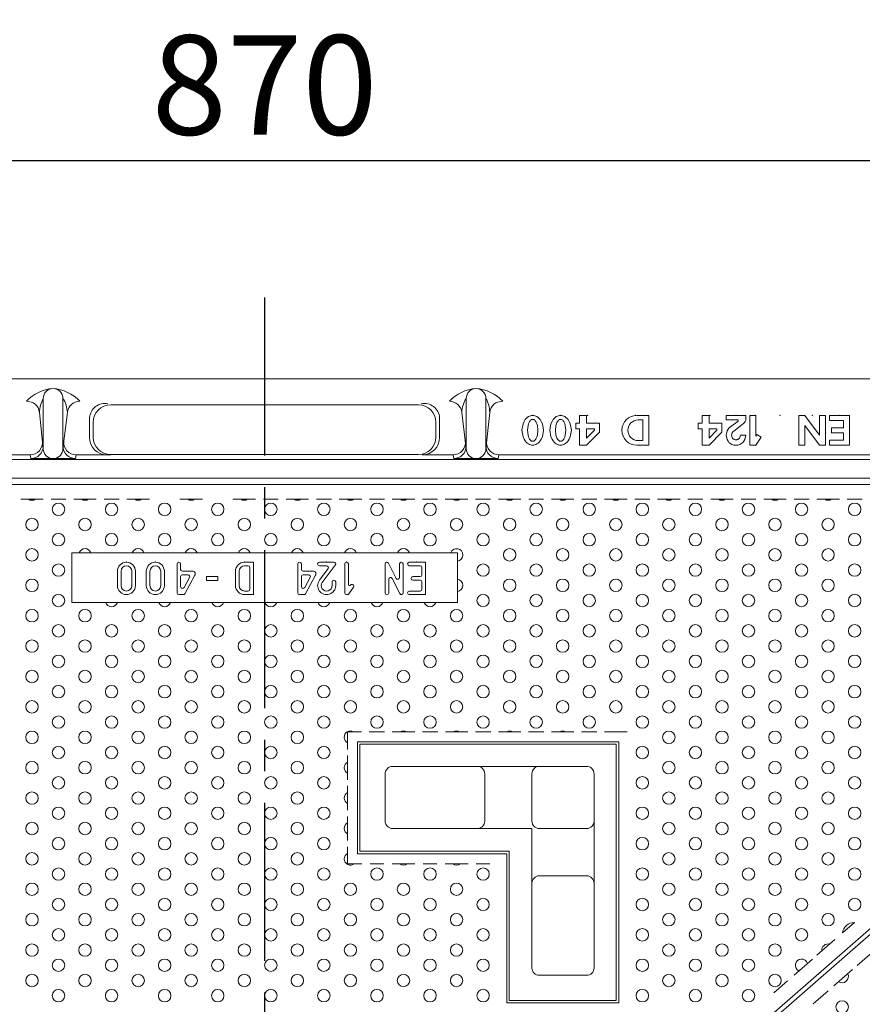
# Model space of a CAD drawing. Units: millimetres. Extents: x 0 to 6094, y 0 to 4309.
# Drawn here: x 3271 to 3609, y 2918 to 3314 of the extents above; entities that cross this region are included whole.
import ezdxf

# ---------------------------------------------------------------- set-up
doc = ezdxf.new("R2010")
doc.units = ezdxf.units.MM
doc.header["$LTSCALE"] = 2
doc.linetypes.add('CENTER', pattern=[50.8, 31.75, -6.35, 6.35, -6.35])
doc.layers.add('DIM', color=109, linetype='Continuous', lineweight=5)
doc.styles.get("Standard").update_dxf_attribs({"font": 'ARIALN.TTF'})
doc.dimstyles.new('GEN', dxfattribs={"dimscale": 10, "dimtxt": 2.5, "dimasz": 2.5, "dimexe": 1, "dimexo": 3, "dimgap": 1, "dimtad": 1, "dimdec": 3, "dimdsep": 46, "dimtxsty": 'Standard', "dimcen": 0.09, "dimadec": 0, "dimazin": 0, "dimtfac": 1, "dimtdec": 3, "dimtofl": 0, "dimtmove": 2, "dimatfit": 3, "dimfxl": 1, "dimtolj": 1, "dimarcsym": 0})

# ---------------------------------------------------------------- blocks, each defined once
blk = doc.blocks.new('*D178')
at = {"layer": 'Defpoints', "color": 0}
for p in [(3804.23, 3257.68), (2934.23, 3165.01), (3804.23, 3165.01)]:
    blk.add_point(p, dxfattribs=at)
at = {"layer": 'DIM', "color": 0, "lineweight": -2}
for p, q in [((2934.23, 3195.01), (2934.23, 3267.68)), ((3804.23, 3195.01), (3804.23, 3267.68)), ((2974.23, 3257.68), (3764.23, 3257.68))]:
    blk.add_line(p, q, dxfattribs=at)
at = {"layer": 'DIM', "color": 0}
for points in [[(2974.23, 3264.35), (2974.23, 3251.01), (2934.23, 3257.68)], [(3764.23, 3251.01), (3764.23, 3264.35), (3804.23, 3257.68)]]:
    blk.add_solid(points, dxfattribs=at)
at = {"layer": 'DIM', "color": 0, "insert": (3369.23, 3288.1), "char_height": 40, "attachment_point": 5}
blk.add_mtext('\\A1;870', dxfattribs=at)

msp = doc.modelspace()

# ---------------------------------------------------------------- linework, layer by layer
at = {"color": 5, "linetype": 'CENTER'}
msp.add_line((3369.2321, 3202.6627), (3369.2321, 2267.3529), dxfattribs=at)
at = {"lineweight": 0}
for p, q in [((3799.2321, 3170.0078), (2939.2321, 3170.0078)), ((3280.287, 3162.0627), (3280.287, 3141.8462)), ((3288.1772, 3141.8462), (3288.1772, 3162.0627)), ((3307.3692, 3159.4938), (3431.095, 3159.4938)), ((3450.287, 3141.8462), (3450.287, 3162.0627)), ((3458.1772, 3162.0627), (3458.1772, 3141.8462)), ((3278.7267, 3156.3669), (3280.287, 3141.8462)), ((3289.9601, 3156.433), (3288.1772, 3141.8462)), ((3448.5041, 3156.433), (3450.287, 3141.8462)), ((3459.7374, 3156.3669), (3458.1772, 3141.8462)), ((3476.1361, 3155.1415), (3475.7045, 3154.9863)), ((3476.5677, 3155.2326), (3476.1361, 3155.1415)), ((3476.9993, 3155.2627), (3476.5677, 3155.2326)), ((3477.4309, 3155.2326), (3476.9993, 3155.2627)), ((3477.8625, 3155.1415), (3477.4309, 3155.2326)), ((3478.2941, 3154.9863), (3477.8625, 3155.1415)), ((3487.353, 3155.1415), (3486.9214, 3154.9863)), ((3487.7846, 3155.2326), (3487.353, 3155.1415)), ((3488.2162, 3155.2627), (3487.7846, 3155.2326)), ((3488.6478, 3155.2326), (3488.2162, 3155.2627)), ((3489.0794, 3155.1415), (3488.6478, 3155.2326)), ((3489.511, 3154.9863), (3489.0794, 3155.1415)), ((3495.8713, 3155.2627), (3498.6713, 3155.2627)), ((3495.8713, 3155.2627), (3495.8713, 3152.0627)), ((3498.6713, 3155.2627), (3498.6713, 3152.0627)), ((3523.6486, 3155.2627), (3518.8486, 3155.2627)), ((3523.6486, 3155.2627), (3523.6486, 3143.2627)), ((3545.0763, 3155.2627), (3547.8763, 3155.2627)), ((3545.0763, 3155.2627), (3545.0763, 3152.0627)), ((3547.8763, 3155.2627), (3547.8763, 3152.0627)), ((3554.7001, 3155.2627), (3562.7001, 3155.2627)), ((3554.7001, 3153.4227), (3554.7001, 3155.2627)), ((3562.7001, 3155.2627), (3562.7001, 3153.8902)), ((3566.7239, 3155.2627), (3564.3239, 3155.2627)), ((3564.3239, 3155.2627), (3564.3239, 3143.2627)), ((3566.7239, 3155.2627), (3566.7239, 3146.9446)), ((3584.0354, 3143.2627), (3584.0354, 3155.2627)), ((3586.4354, 3155.2627), (3584.0354, 3155.2627)), ((3592.2754, 3147.3156), (3586.4354, 3155.2627)), ((3594.6754, 3155.2627), (3592.2754, 3155.2627)), ((3592.2754, 3155.2627), (3592.2754, 3147.3156)), ((3594.6754, 3155.2627), (3594.6754, 3143.2627)), ((3604.2992, 3155.2627), (3596.2992, 3155.2627)), ((3596.2992, 3153.2627), (3596.2992, 3155.2627)), ((3604.2992, 3155.2627), (3604.2992, 3143.2627)), ((3298.8692, 3146.3954), (3298.8692, 3154.3822)), ((3300.3692, 3146.4938), (3300.3692, 3152.4938)), ((3438.095, 3146.4938), (3438.095, 3152.4938)), ((3439.595, 3146.3954), (3439.595, 3154.3822)), ((3473.1149, 3151.878), (3472.6833, 3149.2627)), ((3473.5465, 3152.8627), (3473.1149, 3151.878)), ((3473.9781, 3153.5475), (3473.5465, 3152.8627)), ((3474.4097, 3154.0627), (3473.9781, 3153.5475)), ((3474.8413, 3154.4588), (3474.4097, 3154.0627)), ((3475.2729, 3154.7618), (3474.8413, 3154.4588)), ((3475.1273, 3151.1806), (3474.9193, 3149.2627)), ((3475.3353, 3151.9027), (3475.1273, 3151.1806)), ((3475.7045, 3154.9863), (3475.2729, 3154.7618)), ((3475.5433, 3152.4049), (3475.3353, 3151.9027)), ((3475.7513, 3152.7827), (3475.5433, 3152.4049)), ((3475.9593, 3153.0732), (3475.7513, 3152.7827)), ((3476.1673, 3153.2953), (3475.9593, 3153.0732)), ((3476.3753, 3153.46), (3476.1673, 3153.2953)), ((3476.5833, 3153.5738), (3476.3753, 3153.46)), ((3476.7913, 3153.6406), (3476.5833, 3153.5738)), ((3476.9993, 3153.6627), (3476.7913, 3153.6406)), ((3477.2073, 3153.6406), (3476.9993, 3153.6627)), ((3477.4153, 3153.5738), (3477.2073, 3153.6406)), ((3477.6233, 3153.46), (3477.4153, 3153.5738)), ((3477.8313, 3153.2953), (3477.6233, 3153.46)), ((3478.0393, 3153.0732), (3477.8313, 3153.2953)), ((3478.2473, 3152.7827), (3478.0393, 3153.0732)), ((3478.4553, 3152.4049), (3478.2473, 3152.7827)), ((3478.7257, 3154.7618), (3478.2941, 3154.9863)), ((3478.6633, 3151.9027), (3478.4553, 3152.4049)), ((3478.8713, 3151.1806), (3478.6633, 3151.9027)), ((3479.1573, 3154.4588), (3478.7257, 3154.7618)), ((3479.0793, 3149.2627), (3478.8713, 3151.1806)), ((3479.5889, 3154.0627), (3479.1573, 3154.4588)), ((3480.0205, 3153.5475), (3479.5889, 3154.0627)), ((3480.4521, 3152.8627), (3480.0205, 3153.5475)), ((3480.8837, 3151.878), (3480.4521, 3152.8627)), ((3481.3153, 3149.2627), (3480.8837, 3151.878)), ((3484.3318, 3151.878), (3483.9002, 3149.2627)), ((3484.7634, 3152.8627), (3484.3318, 3151.878)), ((3485.195, 3153.5475), (3484.7634, 3152.8627)), ((3485.6266, 3154.0627), (3485.195, 3153.5475)), ((3486.0582, 3154.4588), (3485.6266, 3154.0627)), ((3486.4898, 3154.7618), (3486.0582, 3154.4588)), ((3486.3442, 3151.1806), (3486.1362, 3149.2627)), ((3486.5522, 3151.9027), (3486.3442, 3151.1806)), ((3486.9214, 3154.9863), (3486.4898, 3154.7618)), ((3486.7602, 3152.4049), (3486.5522, 3151.9027)), ((3486.9682, 3152.7827), (3486.7602, 3152.4049)), ((3487.1762, 3153.0732), (3486.9682, 3152.7827)), ((3487.3842, 3153.2953), (3487.1762, 3153.0732)), ((3487.5922, 3153.46), (3487.3842, 3153.2953)), ((3487.8002, 3153.5738), (3487.5922, 3153.46)), ((3488.0082, 3153.6406), (3487.8002, 3153.5738)), ((3488.2162, 3153.6627), (3488.0082, 3153.6406)), ((3488.4242, 3153.6406), (3488.2162, 3153.6627)), ((3488.6322, 3153.5738), (3488.4242, 3153.6406)), ((3488.8402, 3153.46), (3488.6322, 3153.5738)), ((3489.0482, 3153.2953), (3488.8402, 3153.46)), ((3489.2562, 3153.0732), (3489.0482, 3153.2953)), ((3489.4642, 3152.7827), (3489.2562, 3153.0732)), ((3489.6722, 3152.4049), (3489.4642, 3152.7827)), ((3489.9426, 3154.7618), (3489.511, 3154.9863)), ((3489.8802, 3151.9027), (3489.6722, 3152.4049)), ((3490.0882, 3151.1806), (3489.8802, 3151.9027)), ((3490.3742, 3154.4588), (3489.9426, 3154.7618)), ((3490.2962, 3149.2627), (3490.0882, 3151.1806)), ((3490.8058, 3154.0627), (3490.3742, 3154.4588)), ((3491.2374, 3153.5475), (3490.8058, 3154.0627)), ((3491.669, 3152.8627), (3491.2374, 3153.5475)), ((3492.1006, 3151.878), (3491.669, 3152.8627)), ((3492.5322, 3149.2627), (3492.1006, 3151.878)), ((3494.2725, 3152.0627), (3494.2725, 3149.9027)), ((3495.8713, 3152.0627), (3494.2725, 3152.0627)), ((3503.8713, 3152.0627), (3498.6713, 3152.0627)), ((3503.8713, 3148.4627), (3503.8713, 3152.0627)), ((3521.2486, 3153.4227), (3519.4086, 3153.4227)), ((3521.2486, 3153.4227), (3521.2486, 3145.1027)), ((3543.4775, 3152.0627), (3543.4775, 3149.9027)), ((3545.0763, 3152.0627), (3543.4775, 3152.0627)), ((3553.0763, 3152.0627), (3547.8763, 3152.0627)), ((3553.0763, 3148.4627), (3553.0763, 3152.0627)), ((3554.7001, 3153.4227), (3559.4025, 3153.4227)), ((3556.5434, 3150.6233), (3559.5511, 3152.9942)), ((3557.7963, 3148.8605), (3561.7859, 3152.0054)), ((3586.4354, 3151.2097), (3592.2754, 3143.2627)), ((3586.4354, 3143.2627), (3586.4354, 3151.2097)), ((3601.8992, 3153.2627), (3596.2992, 3153.2627)), ((3601.8992, 3153.2627), (3601.8992, 3150.2627)), ((3472.6833, 3149.2627), (3473.1149, 3146.6473)), ((3474.9193, 3149.2627), (3475.1273, 3147.3448)), ((3475.1273, 3147.3448), (3475.3353, 3146.6227)), ((3478.6633, 3146.6227), (3478.8713, 3147.3448)), ((3478.8713, 3147.3448), (3479.0793, 3149.2627)), ((3480.8837, 3146.6473), (3481.3153, 3149.2627)), ((3483.9002, 3149.2627), (3484.3318, 3146.6473)), ((3486.1362, 3149.2627), (3486.3442, 3147.3448)), ((3486.3442, 3147.3448), (3486.5522, 3146.6227)), ((3489.8802, 3146.6227), (3490.0882, 3147.3448)), ((3490.0882, 3147.3448), (3490.2962, 3149.2627)), ((3492.1006, 3146.6473), (3492.5322, 3149.2627)), ((3494.2725, 3149.9027), (3495.8713, 3149.9027)), ((3495.8713, 3149.9027), (3495.8713, 3143.2627)), ((3498.6713, 3149.9027), (3501.8713, 3149.9027)), ((3498.6713, 3149.9027), (3498.6713, 3146.0911)), ((3501.8713, 3149.2911), (3498.6713, 3146.0911)), ((3503.8713, 3148.4627), (3498.6713, 3143.2627)), ((3501.8713, 3149.2911), (3501.8713, 3149.9027)), ((3543.4775, 3149.9027), (3545.0763, 3149.9027)), ((3545.0763, 3149.9027), (3545.0763, 3143.2627)), ((3547.8763, 3149.9027), (3551.0763, 3149.9027)), ((3547.8763, 3149.9027), (3547.8763, 3146.0911)), ((3551.0763, 3149.2911), (3547.8763, 3146.0911)), ((3553.0763, 3148.4627), (3547.8763, 3143.2627)), ((3551.0763, 3149.2911), (3551.0763, 3149.9027)), ((3555.1001, 3149.0062), (3554.7001, 3147.2627)), ((3554.7001, 3147.2627), (3555.1001, 3145.5191)), ((3555.5001, 3149.6627), (3555.1001, 3149.0062)), ((3555.9001, 3150.1192), (3555.5001, 3149.6627)), ((3556.3001, 3150.4627), (3555.9001, 3150.1192)), ((3556.5434, 3150.6233), (3556.3001, 3150.4627)), ((3557.127, 3148.1816), (3556.9162, 3147.2627)), ((3556.9162, 3147.2627), (3557.127, 3146.3438)), ((3557.2476, 3148.3795), (3557.127, 3148.1816)), ((3557.4236, 3148.5804), (3557.2476, 3148.3795)), ((3557.6039, 3148.7352), (3557.4236, 3148.5804)), ((3557.7856, 3148.8551), (3557.6039, 3148.7352)), ((3557.7963, 3148.8605), (3557.7856, 3148.8551)), ((3560.2732, 3146.3438), (3560.484, 3147.2627)), ((3562.7001, 3147.2627), (3560.484, 3147.2627)), ((3562.3001, 3145.5191), (3562.7001, 3147.2627)), ((3567.1167, 3147.5518), (3566.7239, 3146.9446)), ((3568.7959, 3146.4654), (3567.1167, 3147.5518)), ((3597.0992, 3148.2627), (3597.0992, 3150.2627)), ((3597.0992, 3150.2627), (3601.8992, 3150.2627)), ((3597.0992, 3148.2627), (3601.8992, 3148.2627)), ((3601.8992, 3148.2627), (3601.8992, 3145.2627)), ((3473.1149, 3146.6473), (3473.5465, 3145.6627)), ((3473.5465, 3145.6627), (3473.9781, 3144.9778)), ((3473.9781, 3144.9778), (3474.4097, 3144.4627)), ((3474.4097, 3144.4627), (3474.8413, 3144.0665)), ((3474.8413, 3144.0665), (3475.2729, 3143.7636)), ((3475.2729, 3143.7636), (3475.7045, 3143.539)), ((3475.3353, 3146.6227), (3475.5433, 3146.1204)), ((3475.5433, 3146.1204), (3475.7513, 3145.7427)), ((3475.7045, 3143.539), (3476.1361, 3143.3839)), ((3475.7513, 3145.7427), (3475.9593, 3145.4522)), ((3475.9593, 3145.4522), (3476.1673, 3145.23)), ((3476.1361, 3143.3839), (3476.5677, 3143.2928)), ((3476.1673, 3145.23), (3476.3753, 3145.0653)), ((3476.3753, 3145.0653), (3476.5833, 3144.9516)), ((3476.5677, 3143.2928), (3476.9993, 3143.2627)), ((3476.5833, 3144.9516), (3476.7913, 3144.8847)), ((3476.7913, 3144.8847), (3476.9993, 3144.8627)), ((3476.9993, 3144.8627), (3477.2073, 3144.8847)), ((3476.9993, 3143.2627), (3477.4309, 3143.2928)), ((3477.2073, 3144.8847), (3477.4153, 3144.9516)), ((3477.4153, 3144.9516), (3477.6233, 3145.0653)), ((3477.4309, 3143.2928), (3477.8625, 3143.3839)), ((3477.6233, 3145.0653), (3477.8313, 3145.23)), ((3477.8313, 3145.23), (3478.0393, 3145.4522)), ((3477.8625, 3143.3839), (3478.2941, 3143.539)), ((3478.0393, 3145.4522), (3478.2473, 3145.7427)), ((3478.2473, 3145.7427), (3478.4553, 3146.1204)), ((3478.2941, 3143.539), (3478.7257, 3143.7636)), ((3478.4553, 3146.1204), (3478.6633, 3146.6227)), ((3478.7257, 3143.7636), (3479.1573, 3144.0665)), ((3479.1573, 3144.0665), (3479.5889, 3144.4627)), ((3479.5889, 3144.4627), (3480.0205, 3144.9778)), ((3480.0205, 3144.9778), (3480.4521, 3145.6627)), ((3480.4521, 3145.6627), (3480.8837, 3146.6473)), ((3484.3318, 3146.6473), (3484.7634, 3145.6627)), ((3484.7634, 3145.6627), (3485.195, 3144.9778)), ((3485.195, 3144.9778), (3485.6266, 3144.4627)), ((3485.6266, 3144.4627), (3486.0582, 3144.0665)), ((3486.0582, 3144.0665), (3486.4898, 3143.7636)), ((3486.4898, 3143.7636), (3486.9214, 3143.539)), ((3486.5522, 3146.6227), (3486.7602, 3146.1204)), ((3486.7602, 3146.1204), (3486.9682, 3145.7427)), ((3486.9214, 3143.539), (3487.353, 3143.3839)), ((3486.9682, 3145.7427), (3487.1762, 3145.4522)), ((3487.1762, 3145.4522), (3487.3842, 3145.23)), ((3487.353, 3143.3839), (3487.7846, 3143.2928)), ((3487.3842, 3145.23), (3487.5922, 3145.0653)), ((3487.5922, 3145.0653), (3487.8002, 3144.9516)), ((3487.7846, 3143.2928), (3488.2162, 3143.2627)), ((3487.8002, 3144.9516), (3488.0082, 3144.8847)), ((3488.0082, 3144.8847), (3488.2162, 3144.8627)), ((3488.2162, 3144.8627), (3488.4242, 3144.8847)), ((3488.2162, 3143.2627), (3488.6478, 3143.2928)), ((3488.4242, 3144.8847), (3488.6322, 3144.9516)), ((3488.6322, 3144.9516), (3488.8402, 3145.0653)), ((3488.6478, 3143.2928), (3489.0794, 3143.3839)), ((3488.8402, 3145.0653), (3489.0482, 3145.23)), ((3489.0482, 3145.23), (3489.2562, 3145.4522)), ((3489.0794, 3143.3839), (3489.511, 3143.539)), ((3489.2562, 3145.4522), (3489.4642, 3145.7427)), ((3489.4642, 3145.7427), (3489.6722, 3146.1204)), ((3489.511, 3143.539), (3489.9426, 3143.7636)), ((3489.6722, 3146.1204), (3489.8802, 3146.6227)), ((3489.9426, 3143.7636), (3490.3742, 3144.0665)), ((3490.3742, 3144.0665), (3490.8058, 3144.4627)), ((3490.8058, 3144.4627), (3491.2374, 3144.9778)), ((3491.2374, 3144.9778), (3491.669, 3145.6627)), ((3491.669, 3145.6627), (3492.1006, 3146.6473)), ((3495.8713, 3143.2627), (3498.6713, 3143.2627)), ((3523.6486, 3143.2627), (3518.8486, 3143.2627)), ((3521.2486, 3145.1027), (3519.4086, 3145.1027)), ((3545.0763, 3143.2627), (3547.8763, 3143.2627)), ((3555.1001, 3145.5191), (3555.5001, 3144.8627)), ((3555.5001, 3144.8627), (3555.9001, 3144.4061)), ((3555.9001, 3144.4061), (3556.3001, 3144.0627)), ((3556.3001, 3144.0627), (3556.7001, 3143.7986)), ((3556.7001, 3143.7986), (3557.1001, 3143.5966)), ((3557.1001, 3143.5966), (3557.5001, 3143.4469)), ((3557.127, 3146.3438), (3557.2476, 3146.1458)), ((3557.2476, 3146.1458), (3557.4236, 3145.9449)), ((3557.4236, 3145.9449), (3557.6039, 3145.7902)), ((3557.5001, 3143.4469), (3557.9001, 3143.3435)), ((3557.6039, 3145.7902), (3557.7856, 3145.6702)), ((3557.7856, 3145.6702), (3557.968, 3145.5781)), ((3557.9001, 3143.3435), (3558.3001, 3143.2827)), ((3557.968, 3145.5781), (3558.1508, 3145.5097)), ((3558.1508, 3145.5097), (3558.3338, 3145.4624)), ((3558.3001, 3143.2827), (3558.7001, 3143.2627)), ((3558.3338, 3145.4624), (3558.5169, 3145.4346)), ((3558.5169, 3145.4346), (3558.7001, 3145.4254)), ((3558.7001, 3145.4254), (3558.8833, 3145.4346)), ((3558.7001, 3143.2627), (3559.1001, 3143.2827)), ((3558.8833, 3145.4346), (3559.0664, 3145.4624)), ((3559.0664, 3145.4624), (3559.2494, 3145.5097)), ((3559.1001, 3143.2827), (3559.5001, 3143.3435)), ((3559.2494, 3145.5097), (3559.4322, 3145.5781)), ((3559.4322, 3145.5781), (3559.6146, 3145.6702)), ((3559.5001, 3143.3435), (3559.9001, 3143.4469)), ((3559.6146, 3145.6702), (3559.7963, 3145.7902)), ((3559.7963, 3145.7902), (3559.9766, 3145.9449)), ((3559.9001, 3143.4469), (3560.3001, 3143.5966)), ((3559.9766, 3145.9449), (3560.1526, 3146.1458)), ((3560.1526, 3146.1458), (3560.2732, 3146.3438)), ((3560.3001, 3143.5966), (3560.7001, 3143.7986)), ((3560.7001, 3143.7986), (3561.1001, 3144.0627)), ((3561.1001, 3144.0627), (3561.5001, 3144.4061)), ((3561.5001, 3144.4061), (3561.9001, 3144.8627)), ((3561.9001, 3144.8627), (3562.3001, 3145.5191)), ((3564.3239, 3143.2627), (3566.7239, 3143.2627)), ((3568.7959, 3146.4654), (3566.7239, 3143.2627)), ((3586.4354, 3143.2627), (3584.0354, 3143.2627)), ((3594.6754, 3143.2627), (3592.2754, 3143.2627)), ((3596.2992, 3143.2627), (3596.2992, 3145.2627)), ((3601.8992, 3145.2627), (3596.2992, 3145.2627)), ((3604.2992, 3143.2627), (3596.2992, 3143.2627)), ((3275.0151, 3139.3954), (3123.4904, 3139.3954)), ((3275.287, 3137.9011), (3275.0151, 3139.3954)), ((3293.1772, 3137.9011), (3293.4904, 3139.3954)), ((3293.4904, 3139.3954), (3307.3692, 3139.3954)), ((3431.095, 3139.4938), (3307.3692, 3139.4938)), ((3432.595, 3139.3954), (3444.9738, 3139.3954)), ((3445.287, 3137.9011), (3444.9738, 3139.3954)), ((3463.1772, 3137.9011), (3463.4491, 3139.3954)), ((3463.4491, 3139.3954), (3614.9738, 3139.3954)), ((2980.7321, 3137.5078), (3757.7321, 3137.5078)), ((3293.1772, 3137.9011), (3275.287, 3137.9011)), ((3445.287, 3137.9011), (3463.1772, 3137.9011)), ((2981.2321, 3130.0078), (3757.2321, 3130.0078)), ((2982.7321, 3127.5078), (3755.7321, 3127.5078)), ((3280.2646, 3121.5078), (3271.1996, 3121.5078)), ((3289.3988, 3121.5078), (3283.3988, 3121.5078)), ((3301.5979, 3121.5078), (3292.533, 3121.5078)), ((3310.7321, 3121.5078), (3304.7321, 3121.5078)), ((3322.9312, 3121.5078), (3313.8663, 3121.5078)), ((3344.2646, 3121.5078), (3335.1996, 3121.5078)), ((3365.5979, 3121.5078), (3356.533, 3121.5078)), ((3374.7321, 3121.5078), (3368.7321, 3121.5078)), ((3386.9312, 3121.5078), (3377.8663, 3121.5078)), ((3396.0654, 3121.5078), (3390.0654, 3121.5078)), ((3408.2646, 3121.5078), (3399.1996, 3121.5078)), ((3417.3988, 3121.5078), (3411.3988, 3121.5078)), ((3429.5979, 3121.5078), (3420.533, 3121.5078)), ((3438.7321, 3121.5078), (3432.7321, 3121.5078)), ((3450.9312, 3121.5078), (3441.8663, 3121.5078)), ((3460.0654, 3121.5078), (3454.0654, 3121.5078)), ((3472.2646, 3121.5078), (3463.1996, 3121.5078)), ((3481.3988, 3121.5078), (3475.3988, 3121.5078)), ((3493.5979, 3121.5078), (3484.533, 3121.5078)), ((3502.7321, 3121.5078), (3496.7321, 3121.5078)), ((3514.9312, 3121.5078), (3505.8663, 3121.5078)), ((3524.0654, 3121.5078), (3518.0654, 3121.5078)), ((3536.2646, 3121.5078), (3527.1996, 3121.5078)), ((3545.3988, 3121.5078), (3539.3988, 3121.5078)), ((3557.5979, 3121.5078), (3548.533, 3121.5078)), ((3566.7321, 3121.5078), (3560.7321, 3121.5078)), ((3578.9312, 3121.5078), (3569.8663, 3121.5078)), ((3588.0654, 3121.5078), (3582.0654, 3121.5078)), ((3600.2646, 3121.5078), (3591.1996, 3121.5078)), ((3609.3988, 3121.5078), (3603.3988, 3121.5078)), ((3291.7321, 3100.0078), (3291.7321, 3080.0078)), ((3291.7321, 3100.0078), (3446.7321, 3100.0078)), ((3323.3288, 3100.0078), (3313.4687, 3100.0078)), ((3344.6622, 3100.0078), (3334.802, 3100.0078)), ((3356.1354, 3100.0078), (3365.9955, 3100.0078)), ((3387.3288, 3100.0078), (3377.4687, 3100.0078)), ((3408.6622, 3100.0078), (3398.802, 3100.0078)), ((3420.1354, 3100.0078), (3429.9955, 3100.0078)), ((3446.7321, 3100.0078), (3446.7321, 3080.0078)), ((3361.1569, 3096.2444), (3364.7819, 3096.2444)), ((3364.7819, 3083.1944), (3364.7819, 3096.2444)), ((3391.2811, 3096.2444), (3397.0811, 3096.2444)), ((3422.0924, 3089.7374), (3419.0393, 3095.8436)), ((3433.9158, 3096.2444), (3427.3908, 3096.2444)), ((3433.9158, 3096.2444), (3433.9158, 3083.1944)), ((3310.0712, 3092.6194), (3310.0712, 3086.8194)), ((3311.5212, 3086.8194), (3311.5212, 3092.6194)), ((3315.8712, 3086.8194), (3315.8712, 3092.6194)), ((3317.3212, 3086.8194), (3317.3212, 3092.6194)), ((3321.6967, 3092.6194), (3321.6967, 3086.8194)), ((3323.1467, 3086.8194), (3323.1467, 3092.6194)), ((3327.4967, 3086.8194), (3327.4967, 3092.6194)), ((3328.9467, 3086.8194), (3328.9467, 3092.6194)), ((3334.0437, 3095.5194), (3334.0437, 3083.9194)), ((3335.4937, 3095.5194), (3335.4937, 3093.3444)), ((3336.2187, 3092.6194), (3340.5687, 3092.6194)), ((3341.2937, 3091.8944), (3341.2937, 3091.3542)), ((3357.5319, 3092.6194), (3357.5319, 3086.8194)), ((3358.9819, 3086.8194), (3358.9819, 3092.6194)), ((3361.1569, 3094.7944), (3362.6069, 3094.7944)), ((3363.3319, 3085.3694), (3363.3319, 3094.0694)), ((3382.5561, 3095.5194), (3382.5561, 3083.9194)), ((3384.0061, 3095.5194), (3384.0061, 3093.3444)), ((3384.7311, 3092.6194), (3389.0811, 3092.6194)), ((3389.8061, 3091.8944), (3389.8061, 3091.3542)), ((3391.2811, 3094.7944), (3394.1811, 3094.7944)), ((3391.2811, 3088.9944), (3394.7611, 3093.6344)), ((3392.4411, 3088.1244), (3397.6611, 3095.0844)), ((3401.4561, 3095.5194), (3401.4561, 3083.9194)), ((3402.9061, 3095.5194), (3402.9061, 3087.3299)), ((3417.6658, 3095.5194), (3417.6658, 3083.9194)), ((3423.4658, 3090.0617), (3423.4658, 3095.5194)), ((3424.9158, 3083.9194), (3424.9158, 3095.5194)), ((3431.7408, 3094.7944), (3427.3908, 3094.7944)), ((3432.4658, 3091.1694), (3432.4658, 3094.0694)), ((3335.4937, 3090.4444), (3335.4937, 3086.4073)), ((3336.2187, 3091.1694), (3338.4208, 3091.1694)), ((3339.0572, 3090.0972), (3336.8552, 3086.0601)), ((3341.2052, 3091.0071), (3337.1498, 3083.5722)), ((3350.3845, 3090.4947), (3345.9198, 3090.4947)), ((3345.9198, 3090.4947), (3345.9198, 3088.9302)), ((3345.9198, 3088.9302), (3350.3845, 3088.9302)), ((3350.3845, 3088.9302), (3350.3845, 3090.4947)), ((3384.0061, 3090.4444), (3384.0061, 3086.4073)), ((3384.7311, 3091.1694), (3386.9331, 3091.1694)), ((3387.5696, 3090.0972), (3385.3676, 3086.0601)), ((3389.7176, 3091.0071), (3385.6622, 3083.5722)), ((3396.3561, 3086.8194), (3396.3561, 3088.2694)), ((3397.8061, 3086.8194), (3397.8061, 3088.2694)), ((3419.1158, 3089.3771), (3419.1158, 3083.9194)), ((3423.5424, 3083.5951), (3420.4893, 3089.7013)), ((3428.8408, 3090.4444), (3431.7408, 3090.4444)), ((3431.7408, 3088.9944), (3428.8408, 3088.9944)), ((3432.4658, 3085.3694), (3432.4658, 3088.2694)), ((3361.1569, 3084.6444), (3362.6069, 3084.6444)), ((3403.1226, 3083.5035), (3404.9853, 3086.1638)), ((3431.7408, 3084.6444), (3427.3908, 3084.6444)), ((3446.7321, 3080.0078), (3291.7321, 3080.0078)), ((3302.802, 3080.0078), (3312.6622, 3080.0078)), ((3324.1354, 3080.0078), (3333.9955, 3080.0078)), ((3334.7687, 3083.1944), (3336.5133, 3083.1944)), ((3345.4687, 3080.0078), (3355.3288, 3080.0078)), ((3361.1569, 3083.1944), (3364.7819, 3083.1944)), ((3366.802, 3080.0078), (3376.6622, 3080.0078)), ((3383.2811, 3083.1944), (3385.0257, 3083.1944)), ((3388.1354, 3080.0078), (3397.9955, 3080.0078)), ((3402.1811, 3083.1944), (3402.5287, 3083.1944)), ((3419.3288, 3080.0078), (3409.4687, 3080.0078)), ((3433.9158, 3083.1944), (3427.3908, 3083.1944)), ((3440.6622, 3080.0078), (3430.802, 3080.0078)), ((3013.5515, 2425.2442), (3724.53, 3046.7714)), ((3013.9342, 2423.2442), (3724.9126, 3044.7714)), ((3408.2383, 3028.0078), (3402.5654, 3028.0078)), ((3402.5654, 3028.0078), (3402.5654, 3020.9791)), ((3417.4714, 3028.0078), (3411.3261, 3028.0078)), ((3429.5716, 3028.0078), (3420.5593, 3028.0078)), ((3438.8048, 3028.0078), (3432.6594, 3028.0078)), ((3450.9049, 3028.0078), (3441.8926, 3028.0078)), ((3460.1381, 3028.0078), (3453.9927, 3028.0078)), ((3472.2383, 3028.0078), (3463.2259, 3028.0078)), ((3481.4714, 3028.0078), (3475.3261, 3028.0078)), ((3493.5716, 3028.0078), (3484.5593, 3028.0078)), ((3502.8048, 3028.0078), (3496.6594, 3028.0078)), ((3514.9049, 3028.0078), (3505.8926, 3028.0078)), ((3511.5654, 3024.0078), (3406.5654, 3024.0078)), ((3406.5654, 3024.0078), (3406.5654, 2979.0078)), ((3510.5654, 3023.0078), (3407.5654, 3023.0078)), ((3407.5654, 3023.0078), (3407.5654, 2980.0078)), ((3510.5654, 2920.0078), (3510.5654, 3023.0078)), ((3511.5654, 2919.0078), (3511.5654, 3024.0078)), ((3402.5654, 3018.4809), (3402.5654, 3008.7569)), ((3454.6928, 3014.1352), (3420.6928, 3014.1352)), ((3479.6928, 3014.1352), (3454.6928, 3014.1352)), ((3498.6928, 3014.1352), (3479.6928, 3014.1352)), ((3417.6928, 3011.1352), (3417.6928, 2992.1352)), ((3457.6928, 3011.1352), (3457.6928, 2992.1352)), ((3476.6928, 3011.1352), (3476.6928, 2992.1352)), ((3501.6928, 3011.1352), (3501.6928, 2992.1352)), ((3402.5654, 3006.2587), (3402.5654, 2996.5347)), ((3402.5654, 2994.0365), (3402.5654, 2984.3125)), ((3454.6928, 2989.1352), (3420.6928, 2989.1352)), ((3476.6928, 2989.1352), (3454.6928, 2989.1352)), ((3476.6928, 2967.1352), (3476.6928, 2989.1352)), ((3498.6928, 2989.1352), (3479.6928, 2989.1352)), ((3501.6928, 2967.1352), (3501.6928, 2992.1352)), ((3402.5654, 2981.8142), (3402.5654, 2975.0078)), ((3406.5654, 2979.0078), (3466.5654, 2979.0078)), ((3407.5654, 2980.0078), (3467.5654, 2980.0078)), ((3466.5654, 2979.0078), (3466.5654, 2919.0078)), ((3467.5654, 2980.0078), (3467.5654, 2920.0078)), ((3402.5654, 2975.0078), (3408.3385, 2975.0078)), ((3411.6349, 2975.0078), (3417.1626, 2975.0078)), ((3420.459, 2975.0078), (3429.6719, 2975.0078)), ((3432.9682, 2975.0078), (3438.4959, 2975.0078)), ((3441.7923, 2975.0078), (3451.0052, 2975.0078)), ((3454.3016, 2975.0078), (3459.8293, 2975.0078)), ((3479.6928, 2970.1352), (3498.6928, 2970.1352)), ((3476.6928, 2967.1352), (3476.6928, 2933.1352)), ((3501.6928, 2967.1352), (3501.6928, 2933.1352)), ((3601.456, 2947.1513), (3606.3115, 2951.3959)), ((3591.1961, 2938.1822), (3598.4229, 2944.4998)), ((3607.36, 2934.0392), (3614.37, 2940.1672)), ((3582.0495, 2930.1864), (3589.4208, 2936.6303)), ((3479.6928, 2930.1352), (3498.6928, 2930.1352)), ((3598.0531, 2925.9032), (3605.5283, 2932.4379)), ((3573.9268, 2923.0857), (3579.3949, 2927.8657)), ((3589.7133, 2918.6127), (3595.7195, 2923.8632)), ((3511.5654, 2919.0078), (3466.5654, 2919.0078)), ((3510.5654, 2920.0078), (3467.5654, 2920.0078))]:
    msp.add_line(p, q, dxfattribs=at)
for centre in [(3286.3988, 3117.5078), (3307.7321, 3117.5078), (3329.0654, 3117.5078), (3350.3988, 3117.5078), (3371.7321, 3117.5078), (3393.0654, 3117.5078), (3414.3988, 3117.5078), (3435.7321, 3117.5078), (3457.0654, 3117.5078), (3478.3988, 3117.5078), (3499.7321, 3117.5078), (3521.0654, 3117.5078), (3542.3988, 3117.5078), (3563.7321, 3117.5078), (3585.0654, 3117.5078), (3606.3988, 3117.5078), (3275.7321, 3111.3967), (3297.0654, 3111.3967), (3318.3988, 3111.3967), (3339.7321, 3111.3967), (3361.0654, 3111.3967), (3382.3988, 3111.3967), (3403.7321, 3111.3967), (3425.0654, 3111.3967), (3446.3988, 3111.3967), (3467.7321, 3111.3967), (3489.0654, 3111.3967), (3510.3988, 3111.3967), (3531.7321, 3111.3967), (3553.0654, 3111.3967), (3574.3988, 3111.3967), (3595.7321, 3111.3967), (3286.3988, 3105.2856), (3307.7321, 3105.2856), (3329.0654, 3105.2856), (3350.3988, 3105.2856), (3371.7321, 3105.2856), (3393.0654, 3105.2856), (3414.3988, 3105.2856), (3435.7321, 3105.2856), (3457.0654, 3105.2856), (3478.3988, 3105.2856), (3499.7321, 3105.2856), (3521.0654, 3105.2856), (3542.3988, 3105.2856), (3563.7321, 3105.2856), (3585.0654, 3105.2856), (3606.3988, 3105.2856), (3275.7321, 3099.1745), (3467.7321, 3099.1745), (3489.0654, 3099.1745), (3510.3988, 3099.1745), (3531.7321, 3099.1745), (3553.0654, 3099.1745), (3574.3988, 3099.1745), (3595.7321, 3099.1745), (3286.3988, 3093.0634), (3457.0654, 3093.0634), (3478.3988, 3093.0634), (3499.7321, 3093.0634), (3521.0654, 3093.0634), (3542.3988, 3093.0634), (3563.7321, 3093.0634), (3585.0654, 3093.0634), (3606.3988, 3093.0634), (3275.7321, 3086.9522), (3467.7321, 3086.9522), (3489.0654, 3086.9522), (3510.3988, 3086.9522), (3531.7321, 3086.9522), (3553.0654, 3086.9522), (3574.3988, 3086.9522), (3595.7321, 3086.9522), (3286.3988, 3080.8411), (3457.0654, 3080.8411), (3478.3988, 3080.8411), (3499.7321, 3080.8411), (3521.0654, 3080.8411), (3542.3988, 3080.8411), (3563.7321, 3080.8411), (3585.0654, 3080.8411), (3606.3988, 3080.8411), (3275.7321, 3074.73), (3297.0654, 3074.73), (3318.3988, 3074.73), (3339.7321, 3074.73), (3361.0654, 3074.73), (3382.3988, 3074.73), (3403.7321, 3074.73), (3425.0654, 3074.73), (3446.3988, 3074.73), (3467.7321, 3074.73), (3489.0654, 3074.73), (3510.3988, 3074.73), (3531.7321, 3074.73), (3553.0654, 3074.73), (3574.3988, 3074.73), (3595.7321, 3074.73), (3286.3988, 3068.6189), (3307.7321, 3068.6189), (3329.0654, 3068.6189), (3350.3988, 3068.6189), (3371.7321, 3068.6189), (3393.0654, 3068.6189), (3414.3988, 3068.6189), (3435.7321, 3068.6189), (3457.0654, 3068.6189), (3478.3988, 3068.6189), (3499.7321, 3068.6189), (3521.0654, 3068.6189), (3542.3988, 3068.6189), (3563.7321, 3068.6189), (3585.0654, 3068.6189), (3606.3988, 3068.6189), (3275.7321, 3062.5078), (3297.0654, 3062.5078), (3318.3988, 3062.5078), (3339.7321, 3062.5078), (3361.0654, 3062.5078), (3382.3988, 3062.5078), (3403.7321, 3062.5078), (3425.0654, 3062.5078), (3446.3988, 3062.5078), (3467.7321, 3062.5078), (3489.0654, 3062.5078), (3510.3988, 3062.5078), (3531.7321, 3062.5078), (3553.0654, 3062.5078), (3574.3988, 3062.5078), (3595.7321, 3062.5078), (3286.3988, 3056.3967), (3307.7321, 3056.3967), (3329.0654, 3056.3967), (3350.3988, 3056.3967), (3371.7321, 3056.3967), (3393.0654, 3056.3967), (3414.3988, 3056.3967), (3435.7321, 3056.3967), (3457.0654, 3056.3967), (3478.3988, 3056.3967), (3499.7321, 3056.3967), (3521.0654, 3056.3967), (3542.3988, 3056.3967), (3563.7321, 3056.3967), (3585.0654, 3056.3967), (3606.3988, 3056.3967), (3275.7321, 3050.2856), (3297.0654, 3050.2856), (3318.3988, 3050.2856), (3339.7321, 3050.2856), (3361.0654, 3050.2856), (3382.3988, 3050.2856), (3403.7321, 3050.2856), (3425.0654, 3050.2856), (3446.3988, 3050.2856), (3467.7321, 3050.2856), (3489.0654, 3050.2856), (3510.3988, 3050.2856), (3531.7321, 3050.2856), (3553.0654, 3050.2856), (3574.3988, 3050.2856), (3595.7321, 3050.2856), (3286.3988, 3044.1745), (3307.7321, 3044.1745), (3329.0654, 3044.1745), (3350.3988, 3044.1745), (3371.7321, 3044.1745), (3393.0654, 3044.1745), (3414.3988, 3044.1745), (3435.7321, 3044.1745), (3457.0654, 3044.1745), (3478.3988, 3044.1745), (3499.7321, 3044.1745), (3521.0654, 3044.1745), (3542.3988, 3044.1745), (3563.7321, 3044.1745), (3585.0654, 3044.1745), (3606.3988, 3044.1745), (3275.7321, 3038.0634), (3297.0654, 3038.0634), (3318.3988, 3038.0634), (3339.7321, 3038.0634), (3361.0654, 3038.0634), (3382.3988, 3038.0634), (3403.7321, 3038.0634), (3425.0654, 3038.0634), (3446.3988, 3038.0634), (3467.7321, 3038.0634), (3489.0654, 3038.0634), (3510.3988, 3038.0634), (3531.7321, 3038.0634), (3553.0654, 3038.0634), (3574.3988, 3038.0634), (3595.7321, 3038.0634), (3286.3988, 3031.9522), (3307.7321, 3031.9522), (3329.0654, 3031.9522), (3350.3988, 3031.9522), (3371.7321, 3031.9522), (3393.0654, 3031.9522), (3414.3988, 3031.9522), (3435.7321, 3031.9522), (3457.0654, 3031.9522), (3478.3988, 3031.9522), (3499.7321, 3031.9522), (3521.0654, 3031.9522), (3542.3988, 3031.9522), (3563.7321, 3031.9522), (3585.0654, 3031.9522), (3606.3988, 3031.9522), (3275.7321, 3025.8411), (3297.0654, 3025.8411), (3318.3988, 3025.8411), (3339.7321, 3025.8411), (3361.0654, 3025.8411), (3382.3988, 3025.8411), (3531.7321, 3025.8411), (3553.0654, 3025.8411), (3574.3988, 3025.8411), (3595.7321, 3025.8411), (3286.3988, 3019.73), (3307.7321, 3019.73), (3329.0654, 3019.73), (3350.3988, 3019.73), (3371.7321, 3019.73), (3393.0654, 3019.73), (3521.0654, 3019.73), (3542.3988, 3019.73), (3563.7321, 3019.73), (3585.0654, 3019.73), (3606.3988, 3019.73), (3275.7321, 3013.6189), (3297.0654, 3013.6189), (3318.3988, 3013.6189), (3339.7321, 3013.6189), (3361.0654, 3013.6189), (3382.3988, 3013.6189), (3531.7321, 3013.6189), (3553.0654, 3013.6189), (3574.3988, 3013.6189), (3595.7321, 3013.6189), (3286.3988, 3007.5078), (3307.7321, 3007.5078), (3329.0654, 3007.5078), (3350.3988, 3007.5078), (3371.7321, 3007.5078), (3393.0654, 3007.5078), (3521.0654, 3007.5078), (3542.3988, 3007.5078), (3563.7321, 3007.5078), (3585.0654, 3007.5078), (3606.3988, 3007.5078), (3275.7321, 3001.3967), (3297.0654, 3001.3967), (3318.3988, 3001.3967), (3339.7321, 3001.3967), (3361.0654, 3001.3967), (3382.3988, 3001.3967), (3531.7321, 3001.3967), (3553.0654, 3001.3967), (3574.3988, 3001.3967), (3595.7321, 3001.3967), (3286.3988, 2995.2856), (3307.7321, 2995.2856), (3329.0654, 2995.2856), (3350.3988, 2995.2856), (3371.7321, 2995.2856), (3393.0654, 2995.2856), (3521.0654, 2995.2856), (3542.3988, 2995.2856), (3563.7321, 2995.2856), (3585.0654, 2995.2856), (3606.3988, 2995.2856), (3275.7321, 2989.1745), (3297.0654, 2989.1745), (3318.3988, 2989.1745), (3339.7321, 2989.1745), (3361.0654, 2989.1745), (3382.3988, 2989.1745), (3531.7321, 2989.1745), (3553.0654, 2989.1745), (3574.3988, 2989.1745), (3595.7321, 2989.1745), (3286.3988, 2983.0634), (3307.7321, 2983.0634), (3329.0654, 2983.0634), (3350.3988, 2983.0634), (3371.7321, 2983.0634), (3393.0654, 2983.0634), (3521.0654, 2983.0634), (3542.3988, 2983.0634), (3563.7321, 2983.0634), (3585.0654, 2983.0634), (3606.3988, 2983.0634), (3275.7321, 2976.9522), (3297.0654, 2976.9522), (3318.3988, 2976.9522), (3339.7321, 2976.9522), (3361.0654, 2976.9522), (3382.3988, 2976.9522), (3531.7321, 2976.9522), (3553.0654, 2976.9522), (3574.3988, 2976.9522), (3595.7321, 2976.9522), (3286.3988, 2970.8411), (3307.7321, 2970.8411), (3329.0654, 2970.8411), (3350.3988, 2970.8411), (3371.7321, 2970.8411), (3393.0654, 2970.8411), (3414.3988, 2970.8411), (3435.7321, 2970.8411), (3457.0654, 2970.8411), (3521.0654, 2970.8411), (3542.3988, 2970.8411), (3563.7321, 2970.8411), (3585.0654, 2970.8411), (3606.3988, 2970.8411), (3275.7321, 2964.73), (3297.0654, 2964.73), (3318.3988, 2964.73), (3339.7321, 2964.73), (3361.0654, 2964.73), (3382.3988, 2964.73), (3403.7321, 2964.73), (3425.0654, 2964.73), (3446.3988, 2964.73), (3531.7321, 2964.73), (3553.0654, 2964.73), (3574.3988, 2964.73), (3595.7321, 2964.73), (3286.3988, 2958.6189), (3307.7321, 2958.6189), (3329.0654, 2958.6189), (3350.3988, 2958.6189), (3371.7321, 2958.6189), (3393.0654, 2958.6189), (3414.3988, 2958.6189), (3435.7321, 2958.6189), (3457.0654, 2958.6189), (3521.0654, 2958.6189), (3542.3988, 2958.6189), (3563.7321, 2958.6189), (3585.0654, 2958.6189), (3606.3988, 2958.6189), (3275.7321, 2952.5078), (3297.0654, 2952.5078), (3318.3988, 2952.5078), (3339.7321, 2952.5078), (3361.0654, 2952.5078), (3382.3988, 2952.5078), (3403.7321, 2952.5078), (3425.0654, 2952.5078), (3446.3988, 2952.5078), (3531.7321, 2952.5078), (3553.0654, 2952.5078), (3574.3988, 2952.5078), (3595.7321, 2952.5078), (3286.3988, 2946.3967), (3307.7321, 2946.3967), (3329.0654, 2946.3967), (3350.3988, 2946.3967), (3371.7321, 2946.3967), (3393.0654, 2946.3967), (3414.3988, 2946.3967), (3435.7321, 2946.3967), (3457.0654, 2946.3967), (3521.0654, 2946.3967), (3542.3988, 2946.3967), (3563.7321, 2946.3967), (3585.0654, 2946.3967), (3275.7321, 2940.2856), (3297.0654, 2940.2856), (3318.3988, 2940.2856), (3339.7321, 2940.2856), (3361.0654, 2940.2856), (3382.3988, 2940.2856), (3403.7321, 2940.2856), (3425.0654, 2940.2856), (3446.3988, 2940.2856), (3531.7321, 2940.2856), (3553.0654, 2940.2856), (3574.3988, 2940.2856), (3286.3988, 2934.1745), (3307.7321, 2934.1745), (3329.0654, 2934.1745), (3350.3988, 2934.1745), (3371.7321, 2934.1745), (3393.0654, 2934.1745), (3414.3988, 2934.1745), (3435.7321, 2934.1745), (3457.0654, 2934.1745), (3521.0654, 2934.1745), (3542.3988, 2934.1745), (3563.7321, 2934.1745), (3275.7321, 2928.0634), (3297.0654, 2928.0634), (3318.3988, 2928.0634), (3339.7321, 2928.0634), (3361.0654, 2928.0634), (3382.3988, 2928.0634), (3403.7321, 2928.0634), (3425.0654, 2928.0634), (3446.3988, 2928.0634), (3531.7321, 2928.0634), (3553.0654, 2928.0634), (3574.3988, 2928.0634), (3286.3988, 2921.9522), (3307.7321, 2921.9522), (3329.0654, 2921.9522), (3350.3988, 2921.9522), (3371.7321, 2921.9522), (3393.0654, 2921.9522), (3414.3988, 2921.9522), (3435.7321, 2921.9522), (3457.0654, 2921.9522), (3521.0654, 2921.9522), (3542.3988, 2921.9522), (3563.7321, 2921.9522), (3601.3988, 2917.3967)]:
    msp.add_circle(centre, 2.5, dxfattribs=at)
for centre, radius, start, end in [((3285.2908, 3150.1164), 15.9711, 93.800911, 137.423887), ((3284.2321, 3162.1073), 3.9451, 0, 180), ((3283.1734, 3150.1164), 15.9711, 42.599765, 86.199089), ((3455.2908, 3150.1164), 15.9711, 93.800911, 137.400235), ((3454.2321, 3162.1073), 3.9451, 0, 180), ((3453.1734, 3150.1164), 15.9711, 42.576113, 86.199089), ((3273.7503, 3155.9268), 5, 5.56247, 92.524833), ((3290.9005, 3156.1383), 12.1768, 150.646858, 178.714694), ((3277.8081, 3155.7262), 12.1752, 3.538343, 31.607972), ((3294.9297, 3155.9268), 5, 90, 173.675612), ((3305.0497, 3153.8358), 6.2047, 79.014467, 174.947891), ((3307.3692, 3152.4938), 7, 90, 180), ((3431.095, 3152.4938), 7, 0, 90), ((3433.4145, 3153.8358), 6.2047, 5.052109, 100.985533), ((3443.5345, 3155.9268), 5, 6.324388, 90.000001), ((3460.6561, 3155.7262), 12.1752, 148.392028, 176.461657), ((3447.5637, 3156.1383), 12.1768, 1.285306, 29.353142), ((3464.7139, 3155.9268), 5, 87.475168, 174.43753), ((3518.8486, 3149.2627), 6, 90, 270), ((3519.4086, 3149.2627), 4.16, 90, 270), ((3559.4025, 3153.1827), 0.24, 308.247708, 90), ((3560.3001, 3153.8902), 2.4, 308.247708, 0), ((3275.0151, 3144.3954), 5, 270.000001, 5.56247), ((3293.4904, 3144.3954), 5, 173.675612, 270), ((3305.8692, 3146.3954), 7, 180, 270), ((3307.3692, 3146.4938), 7, 180, 270), ((3431.095, 3146.4938), 7, 270, 0), ((3432.595, 3146.3954), 7, 270, 0), ((3444.9738, 3144.3954), 5, 270, 6.324388), ((3463.4491, 3144.3954), 5, 174.43753, 270), ((3275.287, 3142.9011), 5, 270, 0), ((3284.2321, 3141.8462), 3.9451, 180, 0), ((3293.1772, 3142.9011), 5, 180, 270), ((3445.287, 3142.9011), 5, 270, 0), ((3454.2321, 3141.8462), 3.9451, 180, 0), ((3463.1772, 3142.9011), 5, 180, 270), ((3275.7321, 3123.6189), 2.5, 237.612461, 302.387538), ((3297.0654, 3123.6189), 2.5, 237.612461, 302.387538), ((3318.3988, 3123.6189), 2.5, 237.612461, 302.387538), ((3339.7321, 3123.6189), 2.5, 237.612461, 302.387538), ((3361.0654, 3123.6189), 2.5, 237.612461, 302.387538), ((3382.3988, 3123.6189), 2.5, 237.612461, 302.387538), ((3403.7321, 3123.6189), 2.5, 237.612461, 302.387538), ((3425.0654, 3123.6189), 2.5, 237.612461, 302.387538), ((3446.3988, 3123.6189), 2.5, 237.612461, 302.387538), ((3467.7321, 3123.6189), 2.5, 237.612461, 302.387538), ((3489.0654, 3123.6189), 2.5, 237.612461, 302.387538), ((3510.3988, 3123.6189), 2.5, 237.612461, 302.387538), ((3531.7321, 3123.6189), 2.5, 237.612461, 302.387538), ((3553.0654, 3123.6189), 2.5, 237.612461, 302.387538), ((3574.3988, 3123.6189), 2.5, 237.612461, 302.387538), ((3595.7321, 3123.6189), 2.5, 237.612461, 302.387538), ((3297.0654, 3099.1745), 2.5, 19.47122, 160.52878), ((3318.3988, 3099.1745), 2.5, 19.471221, 160.528779), ((3339.7321, 3099.1745), 2.5, 19.471221, 160.528779), ((3361.0654, 3099.1745), 2.5, 19.471221, 160.528779), ((3382.3988, 3099.1745), 2.5, 19.471221, 160.528779), ((3403.7321, 3099.1745), 2.5, 19.471221, 160.528779), ((3425.0654, 3099.1745), 2.5, 19.471221, 160.528779), ((3446.3988, 3099.1745), 2.5, 277.662256, 160.52878), ((3313.6962, 3092.6194), 3.625, 0, 180), ((3325.3217, 3092.6194), 3.625, 0, 180), ((3334.7687, 3095.5194), 0.725, 0, 180), ((3361.1569, 3092.6194), 3.625, 90, 180), ((3383.2811, 3095.5194), 0.725, 0, 180), ((3391.2811, 3095.5194), 0.725, 90, 270), ((3397.0811, 3095.5194), 0.725, 323.130102, 90), ((3402.1811, 3095.5194), 0.725, 0, 180), ((3418.3908, 3095.5194), 0.725, 26.565051, 180), ((3424.1908, 3095.5194), 0.725, 0, 180), ((3427.3908, 3095.5194), 0.725, 90, 270), ((3313.6962, 3092.6194), 2.175, 0, 180), ((3325.3217, 3092.6194), 2.175, 0, 180), ((3336.2187, 3093.3444), 0.725, 180, 270), ((3340.5687, 3091.8944), 0.725, 0, 90), ((3361.1569, 3092.6194), 2.175, 90, 180), ((3362.6069, 3094.0694), 0.725, 0, 90), ((3384.7311, 3093.3444), 0.725, 180, 270), ((3389.0811, 3091.8944), 0.725, 0, 90), ((3394.1811, 3094.0694), 0.725, 323.130102, 90), ((3431.7408, 3094.0694), 0.725, 0, 90), ((3336.2187, 3090.4444), 0.725, 90, 180), ((3338.4208, 3090.4444), 0.725, 331.38954, 90), ((3340.5687, 3091.3542), 0.725, 331.38954, 0), ((3384.7311, 3090.4444), 0.725, 90, 180), ((3386.9331, 3090.4444), 0.725, 331.38954, 90), ((3389.0811, 3091.3542), 0.725, 331.38954, 0), ((3394.1811, 3086.8194), 3.625, 143.130102, 0), ((3394.1811, 3086.8194), 2.175, 143.130102, 0), ((3397.0811, 3088.2694), 0.725, 0, 180), ((3419.8408, 3089.3771), 0.725, 26.565051, 180), ((3422.7408, 3090.0617), 0.725, 206.565051, 0), ((3428.8408, 3089.7194), 0.725, 90, 270), ((3431.7408, 3091.1694), 0.725, 270, 0), ((3431.7408, 3088.2694), 0.725, 0, 90), ((3446.3988, 3086.9522), 2.5, 277.662256, 82.337744), ((3313.6962, 3086.8194), 3.625, 180, 0), ((3313.6962, 3086.8194), 2.175, 180, 0), ((3325.3217, 3086.8194), 3.625, 180, 0), ((3325.3217, 3086.8194), 2.175, 180, 0), ((3334.7687, 3083.9194), 0.725, 180, 270), ((3336.2187, 3086.4073), 0.725, 180, 331.38954), ((3361.1569, 3086.8194), 3.625, 180, 270), ((3361.1569, 3086.8194), 2.175, 180, 270), ((3362.6069, 3085.3694), 0.725, 270, 0), ((3383.2811, 3083.9194), 0.725, 180, 270), ((3384.7311, 3086.4073), 0.725, 180, 331.38954), ((3402.1811, 3083.9194), 0.725, 180, 270), ((3403.4136, 3087.3299), 0.5075, 180, 322.501631), ((3404.3914, 3086.5796), 0.725, 325, 142.501631), ((3418.3908, 3083.9194), 0.725, 180, 0), ((3424.1908, 3083.9194), 0.725, 206.565051, 0), ((3427.3908, 3083.9194), 0.725, 90, 270), ((3431.7408, 3085.3694), 0.725, 270, 0), ((3307.7321, 3080.8411), 2.5, 199.471221, 340.528779), ((3329.0654, 3080.8411), 2.5, 199.471221, 340.528779), ((3336.5133, 3083.9194), 0.725, 270, 331.38954), ((3350.3988, 3080.8411), 2.5, 199.471221, 340.528779), ((3371.7321, 3080.8411), 2.5, 199.471221, 340.528779), ((3385.0257, 3083.9194), 0.725, 270, 331.38954), ((3393.0654, 3080.8411), 2.5, 199.471221, 340.528779), ((3402.5287, 3083.9194), 0.725, 270, 325), ((3414.3988, 3080.8411), 2.5, 199.471221, 340.528779), ((3435.7321, 3080.8411), 2.5, 199.471221, 340.528779), ((3403.7321, 3025.8411), 2.5, 60.073565, 242.181861), ((3425.0654, 3025.8411), 2.5, 60.073565, 119.926435), ((3446.3988, 3025.8411), 2.5, 60.073565, 119.926435), ((3467.7321, 3025.8411), 2.5, 60.073565, 119.926435), ((3467.7321, 3025.8411), 2.5, 60.073565, 119.926435), ((3489.0654, 3025.8411), 2.5, 60.073565, 119.926435), ((3489.0654, 3025.8411), 2.5, 60.073565, 119.926435), ((3403.7321, 3013.6189), 2.5, 117.818139, 242.181861), ((3420.6928, 3011.1352), 3, 90, 180), ((3454.6928, 3011.1352), 3, 0, 90), ((3479.6928, 3011.1352), 3, 90, 180), ((3498.6928, 3011.1352), 3, 0, 90), ((3403.7321, 3001.3967), 2.5, 117.818139, 242.181861), ((3403.7321, 2989.1745), 2.5, 117.818139, 242.181861), ((3420.6928, 2992.1352), 3, 180, 270), ((3454.6928, 2992.1352), 3, 270, 0), ((3479.6928, 2992.1352), 3, 180, 270), ((3498.6928, 2992.1352), 3, 270, 0), ((3403.7321, 2976.9522), 2.5, 117.818139, 308.942442), ((3425.0654, 2976.9522), 2.5, 231.057558, 308.942442), ((3446.3988, 2976.9522), 2.5, 231.057559, 308.942441), ((3479.6928, 2967.1352), 3, 90, 180), ((3498.6928, 2967.1352), 3, 0, 90), ((3606.3988, 2946.3967), 5, 90.999452, 171.319533), ((3595.7321, 2940.2856), 2.5, 75.265672, 187.053313), ((3585.0654, 2934.1745), 2.5, 17.140755, 245.17823), ((3479.6928, 2933.1352), 3, 180, 270), ((3498.6928, 2933.1352), 3, 270, 0), ((3601.3988, 2929.6189), 2.5, 234.939643, 27.379343)]:
    msp.add_arc(centre, radius, start, end, dxfattribs=at)
for p in [(3476.9993, 3155.2627), (3488.2162, 3155.2627), (3499.0713, 3155.2627), (3518.2486, 3155.2627), (3548.2763, 3155.2627), (3558.7001, 3155.2627), (3558.7001, 3155.2627), (3566.5599, 3155.2627), (3576.4196, 3155.2627), (3589.3554, 3155.2627), (3600.2992, 3155.2627), (3313.6962, 3096.2444), (3325.3217, 3096.2444), (3361.1569, 3096.2444), (3394.1811, 3096.2444), (3402.1811, 3096.2444), (3430.2908, 3096.2444)]:
    msp.add_point(p, dxfattribs=at)

# ---------------------------------------------------------------- dimensions: what is measured, and where the dimension line sits
at = {"layer": 'DIM'}
dim = msp.add_linear_dim(base=(3804.2321, 3257.6786), p1=(2934.2321, 3165.0078), p2=(3804.2321, 3165.0078), dimstyle='GEN', override={"dimtxt": 4, "dimasz": 4, "dimtmove": 1}, dxfattribs=at)
dim.commit()
dim.dimension.update_dxf_attribs({"geometry": '*D178', "text_midpoint": (3369.2321, 3288.1015)})

doc.saveas('drawing.dxf')
